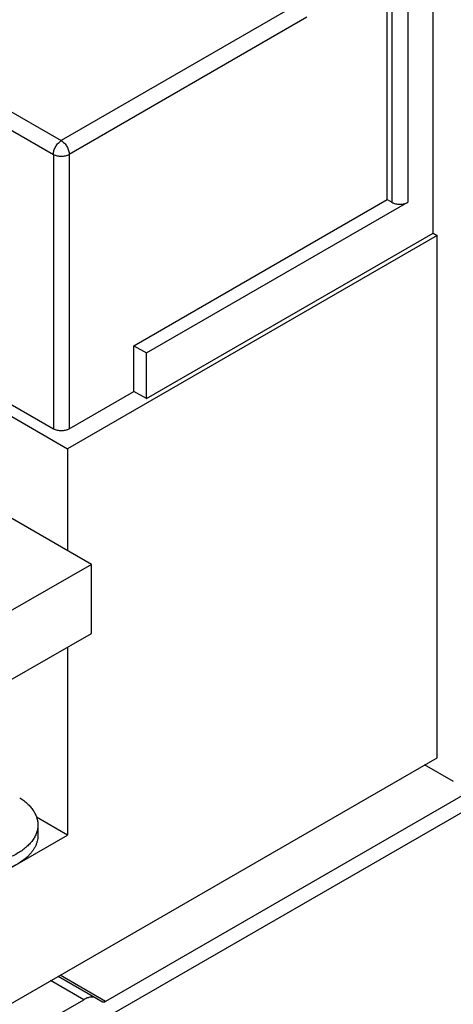
# Model space of a CAD drawing. Units: inches. Extents: x 0.8 to 19.9, y 1.1 to 16.4.
# Drawn here: x 5.4 to 6.4, y 12.2 to 14.3 of the extents above; entities that cross this region are included whole.
import ezdxf

# ---------------------------------------------------------------- set-up
doc = ezdxf.new("R2010")
doc.units = ezdxf.units.IN
doc.header["$LTSCALE"] = 1.21
doc.header["$MEASUREMENT"] = 0
doc.layers.get('0').update_dxf_attribs({"linetype": 'CONTINUOUS'})

msp = doc.modelspace()

# ---------------------------------------------------------------- linework, layer by layer
at = {"color": 7, "linetype": 'Continuous'}
for p, q in [((6.3142, 13.8804), (6.3142, 14.6508)), ((6.2161, 13.9524), (6.2161, 14.4941)), ((5.6741, 13.6395), (6.2161, 13.9524)), ((5.701, 13.624), (6.2599, 13.9467)), ((6.2161, 13.9524), (6.226, 13.9467)), ((5.701, 13.5263), (6.3142, 13.8804)), ((6.3142, 13.8804), (6.3227, 13.8755)), ((6.3227, 13.8755), (5.532, 13.4189)), ((6.3227, 12.7572), (6.3227, 13.8755)), ((5.6741, 13.6395), (5.701, 13.624)), ((5.6741, 13.5418), (5.6741, 13.6395)), ((5.701, 13.5263), (5.701, 13.624)), ((5.2491, 13.5822), (5.532, 13.4189)), ((5.2635, 13.5993), (5.5016, 13.4618)), ((5.5355, 13.4618), (5.6741, 13.5418)), ((5.701, 13.5263), (5.6741, 13.5418)), ((5.532, 13.4189), (5.532, 13.2007)), ((5.5832, 13.1711), (5.2491, 13.364)), ((5.5832, 13.1711), (5.3994, 13.065)), ((5.5832, 13.0233), (5.5832, 13.1711)), ((5.3994, 12.9172), (5.5832, 13.0233)), ((5.532, 12.9937), (5.532, 12.5913)), ((6.7214, 12.875), (5.6131, 12.2351)), ((6.7214, 12.8394), (5.6259, 12.2069)), ((4.5134, 11.7126), (6.3227, 12.7572)), ((6.358, 12.706), (6.2961, 12.7418)), ((5.532, 12.5913), (5.4653, 12.6298)), ((5.4684, 12.6132), (5.4684, 12.5905)), ((5.317, 12.4672), (5.532, 12.5913)), ((5.5121, 12.2892), (5.5945, 12.2416)), ((5.424, 12.1567), (5.5664, 12.2388)), ((5.5945, 12.2416), (5.6068, 12.2345))]:
    msp.add_line(p, q, dxfattribs=at)
at = {"color": 9, "linetype": 'Continuous'}
for p, q in [((6.226, 14.6195), (6.226, 13.9467)), ((6.2599, 14.6195), (6.2599, 13.9467)), ((6.0271, 14.3724), (5.5186, 14.0788)), ((6.0441, 14.343), (5.5355, 14.0494)), ((5.1869, 14.2702), (5.5186, 14.0788)), ((5.1893, 14.2297), (5.5016, 14.0494)), ((5.5016, 14.0494), (5.5016, 13.4618)), ((5.5355, 14.0494), (5.5355, 13.4618)), ((5.5664, 12.2388), (5.4956, 12.2797)), ((5.6131, 12.2351), (5.5158, 12.2913))]:
    msp.add_line(p, q, dxfattribs=at)
for points, knots in [([(5.5016, 14.0494), (5.5016, 14.0507), (5.5018, 14.0535), (5.5028, 14.0577), (5.5044, 14.062), (5.5065, 14.0661), (5.509, 14.07), (5.512, 14.0735), (5.5151, 14.0765), (5.5174, 14.0781), (5.5186, 14.0788)], [0, 0, 0, 0, 0.114123, 0.237346, 0.366972, 0.500002, 0.633031, 0.762657, 0.885879, 1, 1, 1, 1]), ([(5.5186, 14.0788), (5.5197, 14.0781), (5.522, 14.0765), (5.5252, 14.0735), (5.5281, 14.07), (5.5306, 14.0661), (5.5327, 14.062), (5.5343, 14.0577), (5.5353, 14.0535), (5.5355, 14.0507), (5.5355, 14.0494)], [0, 0, 0, 0, 0.114071, 0.237352, 0.366982, 0.499999, 0.633016, 0.762647, 0.885928, 1, 1, 1, 1]), ([(5.5016, 14.0494), (5.5028, 14.0487), (5.5053, 14.0475), (5.5094, 14.0463), (5.5139, 14.0455), (5.5186, 14.0452), (5.5232, 14.0455), (5.5277, 14.0463), (5.5318, 14.0475), (5.5344, 14.0487), (5.5355, 14.0494)], [0, 0, 0, 0, 0.114071, 0.237352, 0.366983, 0.500001, 0.633018, 0.762648, 0.885929, 1, 1, 1, 1])]:
    msp.add_open_spline(points, degree=3, knots=knots, dxfattribs=at)
at = {"color": 7, "linetype": 'Continuous'}
for points, knots in [([(6.226, 13.9467), (6.2271, 13.946), (6.2297, 13.9448), (6.2338, 13.9435), (6.2383, 13.9428), (6.2429, 13.9425), (6.2476, 13.9428), (6.2521, 13.9435), (6.2562, 13.9448), (6.2587, 13.946), (6.2599, 13.9467)], [0, 0, 0, 0, 0.114058, 0.237326, 0.366965, 0.500001, 0.633036, 0.762675, 0.885942, 1, 1, 1, 1]), ([(5.5016, 13.4618), (5.5028, 13.4612), (5.5053, 13.46), (5.5094, 13.4587), (5.5139, 13.4579), (5.5186, 13.4577), (5.5232, 13.4579), (5.5277, 13.4587), (5.5318, 13.46), (5.5344, 13.4612), (5.5355, 13.4618)], [0, 0, 0, 0, 0.114058, 0.237326, 0.366965, 0.500001, 0.633036, 0.762675, 0.885942, 1, 1, 1, 1]), ([(5.4297, 12.6713), (5.4327, 12.6694), (5.4384, 12.6654), (5.4462, 12.6588), (5.4518, 12.6529), (5.4558, 12.6481), (5.4592, 12.6432), (5.4629, 12.637), (5.4655, 12.6304), (5.467, 12.6251), (5.4678, 12.6212), (5.4683, 12.6172), (5.4684, 12.6145), (5.4684, 12.6132)], [0, 0, 0, 0, 0.146959, 0.286559, 0.418944, 0.482596, 0.544648, 0.664311, 0.779077, 0.835095, 0.890442, 0.945336, 1, 1, 1, 1]), ([(5.4684, 12.6132), (5.4684, 12.6118), (5.4683, 12.6089), (5.4677, 12.6046), (5.4668, 12.6004), (5.4651, 12.5947), (5.462, 12.5877), (5.4569, 12.5796), (5.4505, 12.5719), (5.4428, 12.5646), (5.4339, 12.5577), (5.4239, 12.5514), (5.4129, 12.5457), (5.4009, 12.5407), (5.3882, 12.5364), (5.3747, 12.5328), (5.3608, 12.53), (5.3464, 12.528), (5.3318, 12.5268), (5.3219, 12.5266), (5.317, 12.5266)], [0, 0, 0, 0, 0.022457, 0.045023, 0.067804, 0.090902, 0.13838, 0.188139, 0.240656, 0.29624, 0.35504, 0.417069, 0.482221, 0.550289, 0.620988, 0.693966, 0.768815, 0.845092, 0.922318, 1, 1, 1, 1]), ([(5.4684, 12.5905), (5.4684, 12.5884), (5.4682, 12.5843), (5.467, 12.5781), (5.4651, 12.572), (5.4624, 12.566), (5.459, 12.5601), (5.4549, 12.5544), (5.4501, 12.5489), (5.4427, 12.5417), (5.4317, 12.5333), (5.4166, 12.5246), (5.3995, 12.5173), (5.3873, 12.5135), (5.381, 12.5118)], [0, 0, 0, 0, 0.049093, 0.09868, 0.149229, 0.201164, 0.25485, 0.310583, 0.368589, 0.429026, 0.557418, 0.69593, 0.843876, 1, 1, 1, 1]), ([(5.5945, 12.2416), (5.5926, 12.2427), (5.5884, 12.2443), (5.5813, 12.2444), (5.5737, 12.2426), (5.5688, 12.2403), (5.5664, 12.2388)], [0, 0, 0, 0, 0.217772, 0.450953, 0.710203, 1, 1, 1, 1]), ([(5.6068, 12.2345), (5.6072, 12.2343), (5.6082, 12.2339), (5.6098, 12.2339), (5.6115, 12.2343), (5.6126, 12.2348), (5.6131, 12.2351)], [0, 0, 0, 0, 0.217776, 0.450953, 0.710198, 1, 1, 1, 1])]:
    msp.add_open_spline(points, degree=3, knots=knots, dxfattribs=at)

doc.saveas('drawing.dxf')
